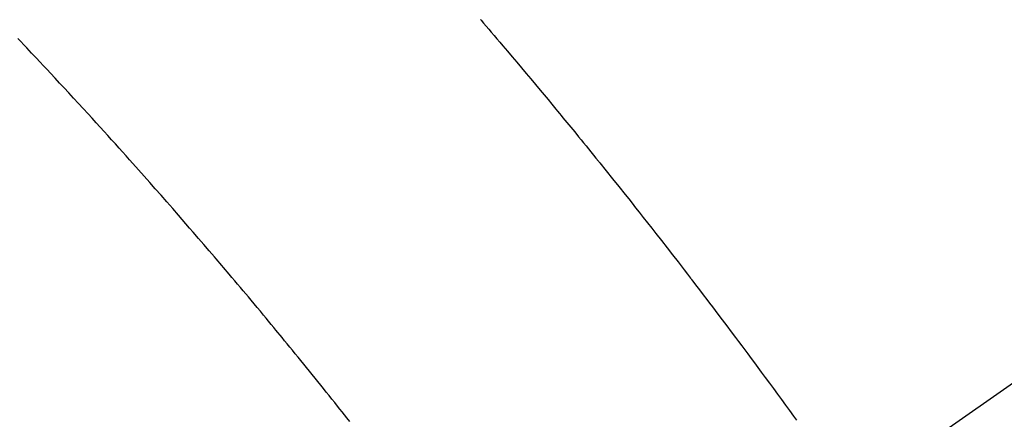
# Model space of a CAD drawing. Extents: x 55896 to 82369, y -25 to 8845.
# Drawn here: x 73273 to 73291, y 6793 to 6800 of the extents above; entities that cross this region are included whole.
import ezdxf

# ---------------------------------------------------------------- set-up
doc = ezdxf.new("R2010")
doc.units = 0
doc.header["$LTSCALE"] = 50
doc.header["$MEASUREMENT"] = 0
doc.linetypes.add('CENTER2', pattern=[1.125, 0.75, -0.125, 0.125, -0.125])
doc.linetypes.add('HIDDEN', pattern=[0.375, 0.25, -0.125])
doc.layers.get('0').update_dxf_attribs({"linetype": 'CONTINUOUS'})
doc.layers.get('DEFPOINTS').update_dxf_attribs({"color": 146, "linetype": 'CONTINUOUS'})
doc.layers.add('150-機器', color=8, linetype='CONTINUOUS')
doc.layers.add('166-寸法B', color=11, linetype='CONTINUOUS')
doc.styles.add('KH001', font='txt')
doc.dimstyles.new('KH1xx030', dxfattribs={"dimscale": 30, "dimtxt": 2, "dimasz": 0.6, "dimexe": 0.3, "dimexo": 1.2, "dimgap": 0.5, "dimtad": 3, "dimdec": 1, "dimdsep": 46, "dimlunit": 6, "dimtxsty": 'KH001', "dimblk": 'DOT', "dimcen": 1, "dimdle": 1, "dimclrd": 256, "dimclre": 256, "dimclrt": 256, "dimadec": 0, "dimazin": 0, "dimtfac": 1, "dimtdec": 1, "dimtix": 1, "dimtmove": 2, "dimatfit": 3, "dimldrblk": 'CLOSEDBLANK', "dimfxl": 1, "dimtolj": 1, "dimtzin": 0, "dimlwd": -1, "dimlwe": -1, "dimarcsym": 0})

# ---------------------------------------------------------------- blocks, each defined once
blk = doc.blocks.new('F402_H')
at = {"layer": '150-機器', "color": 13, "linetype": 'CENTER2'}
blk.add_line((0, 0), (-244.018, -170.863), dxfattribs=at)
at = {"layer": '150-機器', "color": 13, "linetype": 'HIDDEN'}
for points in [[(-219.424, -140.116), (-219.411, -140.131), (-219.364, -140.186), (-219.318, -140.24), (-219.271, -140.294), (-219.225, -140.348), (-219.172, -140.41), (-219.119, -140.473), (-219.066, -140.535), (-219.013, -140.598), (-218.927, -140.699), (-218.841, -140.801), (-218.755, -140.902), (-218.67, -141.004), (-218.584, -141.106), (-218.498, -141.208), (-218.413, -141.311), (-218.327, -141.413), (-218.255, -141.5), (-218.182, -141.587), (-218.11, -141.674), (-218.038, -141.761), (-218.005, -141.801), (-217.973, -141.841), (-217.94, -141.881), (-217.907, -141.92), (-217.836, -142.008), (-217.764, -142.096), (-217.692, -142.183), (-217.62, -142.271), (-217.575, -142.327), (-217.529, -142.383), (-217.484, -142.438), (-217.438, -142.494), (-217.393, -142.55), (-217.348, -142.607), (-217.302, -142.663), (-217.257, -142.719), (-217.25, -142.727), (-217.244, -142.735), (-217.237, -142.743), (-217.231, -142.751), (-217.114, -142.895), (-216.997, -143.041), (-216.881, -143.186), (-216.766, -143.332), (-216.701, -143.413), (-216.637, -143.494), (-216.573, -143.575), (-216.509, -143.656), (-216.432, -143.754), (-216.355, -143.852), (-216.278, -143.949), (-216.201, -144.047), (-216.099, -144.178), (-215.997, -144.309), (-215.896, -144.44), (-215.795, -144.571), (-215.737, -144.645), (-215.68, -144.719), (-215.623, -144.793), (-215.566, -144.868), (-215.56, -144.876), (-215.554, -144.884), (-215.547, -144.892), (-215.541, -144.9), (-215.471, -144.99), (-215.402, -145.081), (-215.333, -145.173), (-215.264, -145.264), (-215.214, -145.33), (-215.164, -145.396), (-215.113, -145.462), (-215.063, -145.528), (-214.982, -145.636), (-214.901, -145.744), (-214.82, -145.853), (-214.738, -145.961), (-214.682, -146.036), (-214.626, -146.111), (-214.57, -146.186), (-214.514, -146.261), (-214.451, -146.345), (-214.39, -146.428), (-214.328, -146.512), (-214.266, -146.596), (-214.192, -146.696), (-214.118, -146.797), (-214.044, -146.898), (-213.97, -146.999), (-213.897, -147.1), (-213.823, -147.201), (-213.749, -147.302), (-213.676, -147.404), (-213.621, -147.48)], [(-221.823, -147.504), (-221.878, -147.433), (-221.92, -147.38), (-221.962, -147.327), (-222.004, -147.274), (-222.047, -147.221), (-222.098, -147.156), (-222.15, -147.092), (-222.201, -147.027), (-222.253, -146.962), (-222.305, -146.898), (-222.356, -146.834), (-222.408, -146.77), (-222.46, -146.705), (-222.512, -146.641), (-222.564, -146.577), (-222.615, -146.513), (-222.667, -146.449), (-222.719, -146.385), (-222.771, -146.321), (-222.824, -146.257), (-222.876, -146.193), (-222.923, -146.135), (-222.971, -146.078), (-223.018, -146.02), (-223.066, -145.962), (-223.103, -145.916), (-223.141, -145.87), (-223.179, -145.823), (-223.217, -145.777), (-223.264, -145.72), (-223.312, -145.662), (-223.36, -145.605), (-223.407, -145.547), (-223.464, -145.478), (-223.522, -145.41), (-223.579, -145.341), (-223.636, -145.272), (-223.684, -145.215), (-223.732, -145.158), (-223.78, -145.1), (-223.828, -145.043), (-223.881, -144.981), (-223.934, -144.918), (-223.987, -144.856), (-224.04, -144.793), (-224.073, -144.754), (-224.107, -144.714), (-224.14, -144.675), (-224.174, -144.635), (-224.207, -144.596), (-224.241, -144.556), (-224.275, -144.516), (-224.309, -144.477), (-224.405, -144.364), (-224.502, -144.251), (-224.598, -144.139), (-224.695, -144.026), (-224.763, -143.948), (-224.831, -143.87), (-224.898, -143.792), (-224.966, -143.713), (-225.073, -143.591), (-225.18, -143.469), (-225.287, -143.347), (-225.394, -143.225), (-225.496, -143.109), (-225.598, -142.994), (-225.701, -142.878), (-225.804, -142.763), (-225.867, -142.692), (-225.93, -142.621), (-225.994, -142.549), (-226.058, -142.478), (-226.126, -142.402), (-226.195, -142.326), (-226.264, -142.25), (-226.333, -142.174), (-226.406, -142.093), (-226.48, -142.012), (-226.554, -141.932), (-226.627, -141.851), (-226.716, -141.754), (-226.804, -141.657), (-226.893, -141.561), (-226.982, -141.465), (-227.066, -141.374), (-227.15, -141.283), (-227.234, -141.193), (-227.318, -141.102), (-227.382, -141.034), (-227.446, -140.965), (-227.511, -140.896), (-227.575, -140.828), (-227.62, -140.781), (-227.664, -140.733), (-227.709, -140.686), (-227.754, -140.639), (-227.808, -140.581), (-227.863, -140.523), (-227.917, -140.466)]]:
    blk.add_lwpolyline(points, dxfattribs=at)
blk = doc.blocks.new('_Dot')
at = {"color": 0, "linetype": 'ByBlock', "lineweight": -2}
blk.add_line((-0.5, 0), (-1, 0), dxfattribs=at)
at = {"color": 0, "linetype": 'ByBlock', "const_width": 0.5}
blk.add_lwpolyline([(-0.25, 0, 1), (0.25, 0, 1)], format="xyb", close=True, dxfattribs=at)
blk = doc.blocks.new('*D153')
at = {"layer": '166-寸法B', "transparency": 16777216}
for p, q in [((73344.793, 7159.942), (73164.545, 7159.942)), ((73173.545, 7141.942), (73173.545, 6752.942)), ((73332.392, 6734.942), (73164.545, 6734.942))]:
    blk.add_line(p, q, dxfattribs=at)
at = {"layer": 'DEFPOINTS', "color": 0, "transparency": 16777216}
for p in [(73380.793, 7159.942), (73173.545, 6734.942), (73368.392, 6734.942)]:
    blk.add_point(p, dxfattribs=at)
at = {"layer": '166-寸法B', "transparency": 16777216, "xscale": 18, "yscale": 18, "zscale": 18}
for p, rotation in [((73173.545, 7159.942), 90), ((73173.545, 6734.942), 270)]:
    blk.add_blockref('_Dot', p, dxfattribs=dict(at, rotation=rotation))
at = {"layer": '166-寸法B', "transparency": 16777216, "insert": (73128.545, 6947.442), "char_height": 60, "attachment_point": 5, "rotation": 90, "style": 'KH001'}
blk.add_mtext('\\A1;425', dxfattribs=at)
blk = doc.blocks.new('_ClosedBlank')
at = {"color": 0, "linetype": 'ByBlock', "lineweight": -2}
for p, q in [((-1, 0.1667), (0, 0)), ((-1, 0.1667), (-1, -0.1667)), ((0, 0), (-1, -0.1667))]:
    blk.add_line(p, q, dxfattribs=at)

msp = doc.modelspace()

# ---------------------------------------------------------------- block references
at = {"layer": '150-機器'}
msp.add_blockref('F402_H', (73500.786, 6940.134), dxfattribs=at)

# ---------------------------------------------------------------- dimensions: what is measured, and where the dimension line sits
at = {"layer": '166-寸法B'}
dim = msp.add_linear_dim(base=(73173.545, 6734.942), p1=(73380.793, 7159.942), p2=(73368.392, 6734.942), angle=90, dimstyle='KH1xx030', dxfattribs=at)
dim.commit()
dim.dimension.update_dxf_attribs({"geometry": '*D153', "text_midpoint": (73128.545, 6947.442)})

doc.saveas('drawing.dxf')
